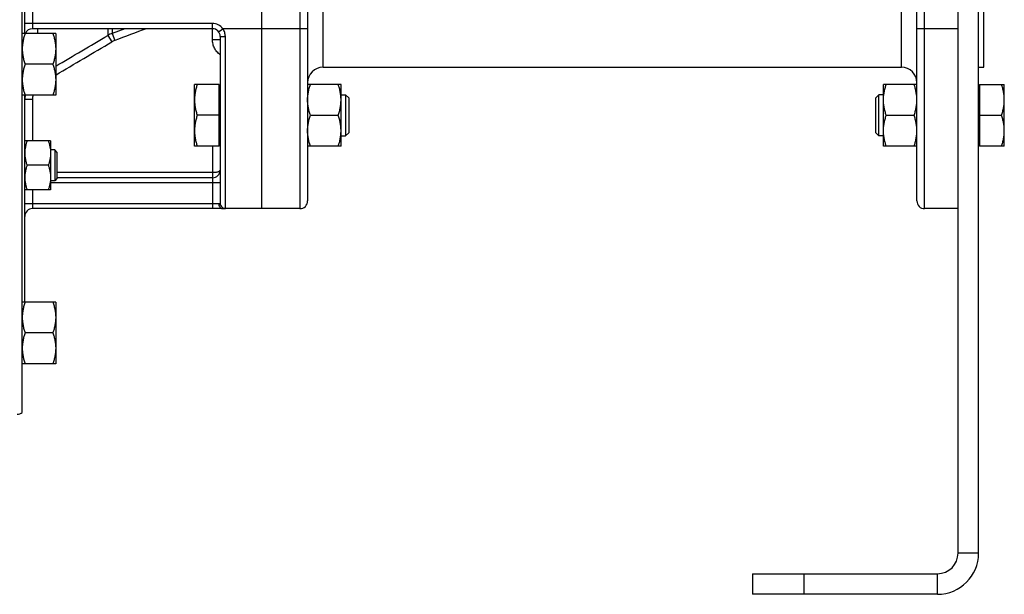
# Model space of a CAD drawing. Units: millimetres. Extents: x -1835 to 1704, y -731 to 1450.
# Drawn here: x -1394 to -1011, y 24 to 248 of the extents above; entities that cross this region are included whole.
import ezdxf

# ---------------------------------------------------------------- set-up
doc = ezdxf.new("R2010")
doc.units = ezdxf.units.MM
doc.header["$LTSCALE"] = 19.36
doc.layers.get('0').update_dxf_attribs({"linetype": 'CONTINUOUS'})
doc.layers.add('3_ALL_AXES', color=7, linetype='CONTINUOUS')

msp = doc.modelspace()

# ---------------------------------------------------------------- linework, layer by layer
at = {"color": 7, "linetype": 'CONTINUOUS'}
for p, q in [((-1392.53, 94.97), (-1392.53, 513.44)), ((-1299.53, 434.21), (-1299.53, 174.21)), ((-1020.53, 40.21), (-1020.53, 434.21)), ((-1281.53, 431.21), (-1281.53, 177.21)), ((-1044.53, 177.21), (-1044.53, 431.21)), ((-1018.53, 229.21), (-1018.53, 379.21)), ((-1391.53, 242.35), (-1391.53, 366.06)), ((-1379.53, 242.35), (-1392.53, 242.35)), ((-1318.53, 244.21), (-1388.53, 244.21)), ((-1379.53, 242.35), (-1379.53, 218.35)), ((-1315.53, 241.21), (-1315.53, 176.27)), ((-1380.6, 230.35), (-1391.46, 230.35)), ((-1020.53, 229.21), (-1018.53, 229.21)), ((-1315.93, 222.52), (-1325.53, 222.52)), ((-1325.53, 198.52), (-1325.53, 222.52)), ((-1315.93, 198.52), (-1315.93, 222.52)), ((-1268.53, 222.52), (-1281.53, 222.52)), ((-1268.53, 198.52), (-1268.53, 222.52)), ((-1044.53, 222.52), (-1057.53, 222.52)), ((-1057.53, 198.52), (-1057.53, 222.52)), ((-1020.13, 222.52), (-1010.53, 222.52)), ((-1020.13, 222.52), (-1020.13, 198.52)), ((-1010.53, 198.52), (-1010.53, 222.52)), ((-1379.53, 218.35), (-1392.53, 218.35)), ((-1391.53, 137.9), (-1391.53, 218.35)), ((-1315.93, 222.02), (-1315.53, 222.02)), ((-1268.53, 218.52), (-1266.75, 218.52)), ((-1266.75, 218.52), (-1265.53, 217.29)), ((-1266.75, 218.52), (-1266.75, 202.52)), ((-1059.3, 218.52), (-1060.53, 217.29)), ((-1057.53, 218.52), (-1059.3, 218.52)), ((-1059.3, 202.52), (-1059.3, 218.52)), ((-1020.53, 222.02), (-1020.13, 222.02)), ((-1265.53, 217.29), (-1265.53, 203.74)), ((-1060.53, 203.74), (-1060.53, 217.29)), ((-1315.93, 210.52), (-1324.46, 210.52)), ((-1280.46, 210.52), (-1269.6, 210.52)), ((-1056.46, 210.52), (-1045.6, 210.52)), ((-1020.13, 210.52), (-1011.6, 210.52)), ((-1266.75, 202.52), (-1265.53, 203.74)), ((-1059.3, 202.52), (-1060.53, 203.74)), ((-1381.53, 200.57), (-1391.53, 200.57)), ((-1381.53, 200.57), (-1381.53, 181.57)), ((-1268.53, 202.52), (-1266.75, 202.52)), ((-1057.53, 202.52), (-1059.3, 202.52)), ((-1379.9, 197.07), (-1381.53, 197.07)), ((-1379.03, 196.19), (-1379.9, 197.07)), ((-1379.9, 197.07), (-1379.9, 185.07)), ((-1379.03, 196.19), (-1379.03, 185.94)), ((-1315.93, 198.52), (-1325.53, 198.52)), ((-1315.93, 199.02), (-1315.53, 199.02)), ((-1268.53, 198.52), (-1281.53, 198.52)), ((-1044.53, 198.52), (-1057.53, 198.52)), ((-1020.53, 199.02), (-1020.13, 199.02)), ((-1010.53, 198.52), (-1020.13, 198.52)), ((-1382.38, 191.07), (-1390.68, 191.07)), ((-1379.9, 185.07), (-1381.53, 185.07)), ((-1379.03, 185.94), (-1379.9, 185.07)), ((-1318.53, 186.21), (-1379.03, 186.21)), ((-1381.53, 181.57), (-1391.53, 181.57)), ((-1284.53, 174.21), (-1388.53, 174.21)), ((-1028.53, 174.21), (-1041.53, 174.21)), ((-1379.53, 137.9), (-1392.53, 137.9)), ((-1379.53, 137.9), (-1379.53, 113.9)), ((-1380.6, 125.9), (-1391.46, 125.9)), ((-1379.53, 113.9), (-1392.53, 113.9)), ((-1108.53, 32.21), (-1108.53, 24.21)), ((-1036.53, 24.21), (-1108.53, 24.21))]:
    msp.add_line(p, q, dxfattribs=at)
at = {"color": 3, "linetype": 'CONTINUOUS'}
for p, q in [((-1028.53, 40.21), (-1028.53, 434.21)), ((-1108.53, 32.21), (-1036.53, 32.21))]:
    msp.add_line(p, q, dxfattribs=at)
at = {"color": 9, "linetype": 'CONTINUOUS'}
for p, q in [((-1284.53, 431.21), (-1284.53, 174.21)), ((-1041.53, 174.21), (-1041.53, 431.21)), ((-1275.53, 229.21), (-1275.53, 381.8)), ((-1050.53, 229.21), (-1050.53, 381.8)), ((-1388.53, 364.21), (-1388.53, 244.21)), ((-1318.53, 246.21), (-1391.53, 246.21)), ((-1318.53, 239.93), (-1318.53, 246.21)), ((-1386.53, 242.35), (-1386.53, 244.21)), ((-1359.18, 244.21), (-1359.18, 241.62)), ((-1359.18, 241.62), (-1357.68, 239.08)), ((-1357.6, 244.21), (-1357.6, 242.36)), ((-1352.65, 244.21), (-1357.6, 242.36)), ((-1357.6, 242.36), (-1356.57, 239.61)), ((-1316.13, 243.01), (-1314.53, 244.21)), ((-1281.53, 244.21), (-1314.53, 244.21)), ((-1028.53, 244.21), (-1044.53, 244.21)), ((-1315.53, 239.93), (-1318.53, 239.93)), ((-1313.53, 174.27), (-1313.53, 241.12)), ((-1391.53, 216.8), (-1388.53, 216.8)), ((-1388.53, 216.8), (-1388.53, 200.57)), ((-1318.53, 198.52), (-1318.53, 174.21)), ((-1318.53, 188.21), (-1379.03, 188.21)), ((-1318.53, 184.21), (-1381.53, 184.21)), ((-1388.53, 181.57), (-1388.53, 174.21)), ((-1391.53, 176.21), (-1316.13, 176.21)), ((-1020.53, 40.21), (-1028.53, 40.21)), ((-1088.53, 32.21), (-1088.53, 24.21)), ((-1036.53, 24.21), (-1036.53, 32.21))]:
    msp.add_line(p, q, dxfattribs=at)
for centre, radius, start, end in [((-1318.53, 241.21), 5, 36.8699, 90), ((-5566.16, 7358.2), 8267.07, 300.42583, 300.589535), ((-1354.15, 232.99), 9.98, 110.1838, 120.2227), ((-5195.18, 6718.45), 7530.51, 300.443749, 300.636777), ((-1354.14, 233.11), 6.94, 110.5084, 120.6447), ((-1381.39, 216.8), 10.13, 171.2574, 179.9937), ((-1381.3, 216.8), 7.23, 167.6353, 179.9819)]:
    msp.add_arc(centre, radius, start, end, dxfattribs=at)
at = {"color": 7, "linetype": 'CONTINUOUS'}
for centre, radius, start, end in [((-1388.53, 241.21), 3, 90, 157.6149), ((-1318.53, 241.21), 3, 0, 90), ((-1275.53, 223.21), 6, 90, 180), ((-1050.53, 223.21), 6, 0, 90), ((-1318.53, 189.21), 3, 270, 0.0002), ((-1284.53, 177.21), 3, 270, 360), ((-1041.53, 177.21), 3, 180, 270), ((-1388.53, 171.21), 3, 90, 180), ((-1394.53, 97.21), 3, 270, 311.8103), ((-1036.53, 40.21), 16, 270, 360)]:
    msp.add_arc(centre, radius, start, end, dxfattribs=at)
at = {"color": 3, "linetype": 'CONTINUOUS'}
msp.add_arc((-1036.53, 40.21), 8, 270, 360, dxfattribs=at)
at = {"color": 7, "linetype": 'CONTINUOUS'}
for points, knots in [([(-1391.46, 242.35), (-1391.62, 241.86), (-1391.92, 240.88), (-1392.2, 239.63), (-1392.37, 238.63), (-1392.46, 237.87), (-1392.52, 237.11), (-1392.53, 236.6), (-1392.53, 236.35)], [0, 0, 0, 0, 0.25139, 0.501691, 0.626501, 0.751118, 0.875595, 1, 1, 1, 1]), ([(-1380.6, 242.35), (-1380.44, 241.86), (-1380.14, 240.88), (-1379.85, 239.63), (-1379.69, 238.63), (-1379.6, 237.87), (-1379.54, 237.11), (-1379.53, 236.6), (-1379.53, 236.35)], [0, 0, 0, 0, 0.25139, 0.501691, 0.626501, 0.751118, 0.875595, 1, 1, 1, 1]), ([(-1392.53, 236.35), (-1392.53, 236.1), (-1392.52, 235.59), (-1392.46, 234.83), (-1392.37, 234.07), (-1392.2, 233.06), (-1391.92, 231.82), (-1391.62, 230.84), (-1391.46, 230.35)], [0, 0, 0, 0, 0.124405, 0.248881, 0.373498, 0.498307, 0.748609, 1, 1, 1, 1]), ([(-1379.53, 236.35), (-1379.53, 236.1), (-1379.54, 235.59), (-1379.6, 234.83), (-1379.69, 234.07), (-1379.85, 233.06), (-1380.14, 231.82), (-1380.44, 230.84), (-1380.6, 230.35)], [0, 0, 0, 0, 0.124405, 0.248881, 0.373498, 0.498307, 0.748609, 1, 1, 1, 1]), ([(-1391.46, 230.35), (-1391.62, 229.86), (-1391.92, 228.88), (-1392.2, 227.63), (-1392.37, 226.63), (-1392.46, 225.87), (-1392.52, 225.11), (-1392.53, 224.6), (-1392.53, 224.35)], [0, 0, 0, 0, 0.25139, 0.501691, 0.626501, 0.751118, 0.875595, 1, 1, 1, 1]), ([(-1380.6, 230.35), (-1380.44, 229.86), (-1380.14, 228.88), (-1379.85, 227.63), (-1379.69, 226.63), (-1379.6, 225.87), (-1379.54, 225.11), (-1379.53, 224.6), (-1379.53, 224.35)], [0, 0, 0, 0, 0.25139, 0.501691, 0.626501, 0.751118, 0.875595, 1, 1, 1, 1]), ([(-1392.53, 224.35), (-1392.53, 224.1), (-1392.52, 223.59), (-1392.46, 222.83), (-1392.37, 222.07), (-1392.2, 221.06), (-1391.92, 219.82), (-1391.62, 218.84), (-1391.46, 218.35)], [0, 0, 0, 0, 0.124405, 0.248881, 0.373498, 0.498307, 0.748609, 1, 1, 1, 1]), ([(-1379.53, 224.35), (-1379.53, 224.1), (-1379.54, 223.59), (-1379.6, 222.83), (-1379.69, 222.07), (-1379.85, 221.06), (-1380.14, 219.82), (-1380.44, 218.84), (-1380.6, 218.35)], [0, 0, 0, 0, 0.124405, 0.248881, 0.373498, 0.498307, 0.748609, 1, 1, 1, 1]), ([(-1324.46, 222.52), (-1324.62, 222.03), (-1324.92, 221.05), (-1325.2, 219.8), (-1325.37, 218.79), (-1325.46, 218.04), (-1325.52, 217.28), (-1325.53, 216.77), (-1325.53, 216.52)], [0, 0, 0, 0, 0.25139, 0.501691, 0.626501, 0.751118, 0.875595, 1, 1, 1, 1]), ([(-1281.53, 216.52), (-1281.53, 216.77), (-1281.52, 217.28), (-1281.46, 218.04), (-1281.37, 218.79), (-1281.2, 219.8), (-1280.92, 221.05), (-1280.62, 222.03), (-1280.46, 222.52)], [0, 0, 0, 0, 0.124405, 0.248881, 0.373498, 0.498307, 0.748609, 1, 1, 1, 1]), ([(-1268.53, 216.52), (-1268.53, 216.77), (-1268.54, 217.28), (-1268.6, 218.04), (-1268.69, 218.79), (-1268.85, 219.8), (-1269.14, 221.05), (-1269.44, 222.03), (-1269.6, 222.52)], [0, 0, 0, 0, 0.124405, 0.248881, 0.373498, 0.498307, 0.748609, 1, 1, 1, 1]), ([(-1057.53, 216.52), (-1057.53, 216.77), (-1057.52, 217.28), (-1057.46, 218.04), (-1057.37, 218.79), (-1057.2, 219.8), (-1056.92, 221.05), (-1056.62, 222.03), (-1056.46, 222.52)], [0, 0, 0, 0, 0.124405, 0.248881, 0.373498, 0.498307, 0.748609, 1, 1, 1, 1]), ([(-1044.53, 216.52), (-1044.53, 216.77), (-1044.54, 217.28), (-1044.6, 218.04), (-1044.69, 218.79), (-1044.85, 219.8), (-1045.14, 221.05), (-1045.44, 222.03), (-1045.6, 222.52)], [0, 0, 0, 0, 0.124405, 0.248881, 0.373498, 0.498307, 0.748609, 1, 1, 1, 1]), ([(-1010.53, 216.52), (-1010.53, 216.77), (-1010.54, 217.28), (-1010.6, 218.04), (-1010.69, 218.79), (-1010.85, 219.8), (-1011.14, 221.05), (-1011.44, 222.03), (-1011.6, 222.52)], [0, 0, 0, 0, 0.124404, 0.248881, 0.373497, 0.498307, 0.748608, 1, 1, 1, 1]), ([(-1325.53, 216.52), (-1325.53, 216.26), (-1325.52, 215.75), (-1325.46, 214.99), (-1325.37, 214.24), (-1325.2, 213.23), (-1324.92, 211.98), (-1324.62, 211), (-1324.46, 210.52)], [0, 0, 0, 0, 0.124405, 0.248881, 0.373498, 0.498307, 0.748609, 1, 1, 1, 1]), ([(-1280.46, 210.52), (-1280.62, 211), (-1280.92, 211.98), (-1281.2, 213.23), (-1281.37, 214.24), (-1281.46, 214.99), (-1281.52, 215.75), (-1281.53, 216.26), (-1281.53, 216.52)], [0, 0, 0, 0, 0.25139, 0.501691, 0.626501, 0.751118, 0.875595, 1, 1, 1, 1]), ([(-1269.6, 210.52), (-1269.44, 211), (-1269.14, 211.98), (-1268.85, 213.23), (-1268.69, 214.24), (-1268.6, 214.99), (-1268.54, 215.75), (-1268.53, 216.26), (-1268.53, 216.52)], [0, 0, 0, 0, 0.25139, 0.501691, 0.626501, 0.751118, 0.875595, 1, 1, 1, 1]), ([(-1056.46, 210.52), (-1056.62, 211), (-1056.92, 211.98), (-1057.2, 213.23), (-1057.37, 214.24), (-1057.46, 214.99), (-1057.52, 215.75), (-1057.53, 216.26), (-1057.53, 216.52)], [0, 0, 0, 0, 0.25139, 0.501691, 0.626501, 0.751118, 0.875595, 1, 1, 1, 1]), ([(-1045.6, 210.52), (-1045.44, 211), (-1045.14, 211.98), (-1044.85, 213.23), (-1044.69, 214.24), (-1044.6, 214.99), (-1044.54, 215.75), (-1044.53, 216.26), (-1044.53, 216.52)], [0, 0, 0, 0, 0.25139, 0.501691, 0.626501, 0.751118, 0.875595, 1, 1, 1, 1]), ([(-1011.6, 210.52), (-1011.44, 211), (-1011.14, 211.98), (-1010.85, 213.23), (-1010.69, 214.24), (-1010.6, 214.99), (-1010.54, 215.75), (-1010.53, 216.26), (-1010.53, 216.52)], [0, 0, 0, 0, 0.251391, 0.501693, 0.626502, 0.751119, 0.875595, 1, 1, 1, 1]), ([(-1324.46, 210.52), (-1324.62, 210.03), (-1324.92, 209.05), (-1325.2, 207.8), (-1325.37, 206.79), (-1325.46, 206.04), (-1325.52, 205.28), (-1325.53, 204.77), (-1325.53, 204.52)], [0, 0, 0, 0, 0.25139, 0.501691, 0.626501, 0.751118, 0.875595, 1, 1, 1, 1]), ([(-1281.53, 204.52), (-1281.53, 204.77), (-1281.52, 205.28), (-1281.46, 206.04), (-1281.37, 206.79), (-1281.2, 207.8), (-1280.92, 209.05), (-1280.62, 210.03), (-1280.46, 210.52)], [0, 0, 0, 0, 0.124405, 0.248881, 0.373498, 0.498307, 0.748609, 1, 1, 1, 1]), ([(-1268.53, 204.52), (-1268.53, 204.77), (-1268.54, 205.28), (-1268.6, 206.04), (-1268.69, 206.79), (-1268.85, 207.8), (-1269.14, 209.05), (-1269.44, 210.03), (-1269.6, 210.52)], [0, 0, 0, 0, 0.124405, 0.248881, 0.373498, 0.498307, 0.748609, 1, 1, 1, 1]), ([(-1057.53, 204.52), (-1057.53, 204.77), (-1057.52, 205.28), (-1057.46, 206.04), (-1057.37, 206.79), (-1057.2, 207.8), (-1056.92, 209.05), (-1056.62, 210.03), (-1056.46, 210.52)], [0, 0, 0, 0, 0.124405, 0.248881, 0.373498, 0.498307, 0.748609, 1, 1, 1, 1]), ([(-1044.53, 204.52), (-1044.53, 204.77), (-1044.54, 205.28), (-1044.6, 206.04), (-1044.69, 206.79), (-1044.85, 207.8), (-1045.14, 209.05), (-1045.44, 210.03), (-1045.6, 210.52)], [0, 0, 0, 0, 0.124405, 0.248881, 0.373498, 0.498307, 0.748609, 1, 1, 1, 1]), ([(-1010.53, 204.52), (-1010.53, 204.77), (-1010.54, 205.28), (-1010.6, 206.04), (-1010.69, 206.79), (-1010.85, 207.8), (-1011.14, 209.05), (-1011.44, 210.03), (-1011.6, 210.52)], [0, 0, 0, 0, 0.124404, 0.248881, 0.373497, 0.498307, 0.748608, 1, 1, 1, 1]), ([(-1325.53, 204.52), (-1325.53, 204.26), (-1325.52, 203.75), (-1325.46, 202.99), (-1325.37, 202.24), (-1325.2, 201.23), (-1324.92, 199.98), (-1324.62, 199), (-1324.46, 198.52)], [0, 0, 0, 0, 0.124405, 0.248881, 0.373498, 0.498307, 0.748609, 1, 1, 1, 1]), ([(-1280.46, 198.52), (-1280.62, 199), (-1280.92, 199.98), (-1281.2, 201.23), (-1281.37, 202.24), (-1281.46, 202.99), (-1281.52, 203.75), (-1281.53, 204.26), (-1281.53, 204.52)], [0, 0, 0, 0, 0.25139, 0.501691, 0.626501, 0.751118, 0.875595, 1, 1, 1, 1]), ([(-1269.6, 198.52), (-1269.44, 199), (-1269.14, 199.98), (-1268.85, 201.23), (-1268.69, 202.24), (-1268.6, 202.99), (-1268.54, 203.75), (-1268.53, 204.26), (-1268.53, 204.52)], [0, 0, 0, 0, 0.25139, 0.501691, 0.626501, 0.751118, 0.875595, 1, 1, 1, 1]), ([(-1056.46, 198.52), (-1056.62, 199), (-1056.92, 199.98), (-1057.2, 201.23), (-1057.37, 202.24), (-1057.46, 202.99), (-1057.52, 203.75), (-1057.53, 204.26), (-1057.53, 204.52)], [0, 0, 0, 0, 0.25139, 0.501691, 0.626501, 0.751118, 0.875595, 1, 1, 1, 1]), ([(-1045.6, 198.52), (-1045.44, 199), (-1045.14, 199.98), (-1044.85, 201.23), (-1044.69, 202.24), (-1044.6, 202.99), (-1044.54, 203.75), (-1044.53, 204.26), (-1044.53, 204.52)], [0, 0, 0, 0, 0.25139, 0.501691, 0.626501, 0.751118, 0.875595, 1, 1, 1, 1]), ([(-1011.6, 198.52), (-1011.44, 199), (-1011.14, 199.98), (-1010.85, 201.23), (-1010.69, 202.24), (-1010.6, 202.99), (-1010.54, 203.75), (-1010.53, 204.26), (-1010.53, 204.52)], [0, 0, 0, 0, 0.251391, 0.501693, 0.626502, 0.751119, 0.875595, 1, 1, 1, 1]), ([(-1390.68, 200.57), (-1390.81, 200.18), (-1391.04, 199.41), (-1391.31, 198.22), (-1391.49, 197.03), (-1391.53, 196.22), (-1391.53, 195.82)], [0, 0, 0, 0, 0.251424, 0.501758, 0.751157, 1, 1, 1, 1]), ([(-1382.38, 200.57), (-1382.25, 200.18), (-1382.01, 199.41), (-1381.74, 198.22), (-1381.57, 197.03), (-1381.53, 196.22), (-1381.53, 195.82)], [0, 0, 0, 0, 0.251424, 0.501758, 0.751157, 1, 1, 1, 1]), ([(-1391.53, 195.82), (-1391.53, 195.42), (-1391.49, 194.61), (-1391.31, 193.41), (-1391.04, 192.23), (-1390.81, 191.45), (-1390.68, 191.07)], [0, 0, 0, 0, 0.248843, 0.498242, 0.748576, 1, 1, 1, 1]), ([(-1381.53, 195.82), (-1381.53, 195.42), (-1381.57, 194.61), (-1381.74, 193.41), (-1382.01, 192.23), (-1382.25, 191.45), (-1382.38, 191.07)], [0, 0, 0, 0, 0.248843, 0.498242, 0.748576, 1, 1, 1, 1]), ([(-1390.68, 191.07), (-1390.81, 190.68), (-1391.04, 189.91), (-1391.31, 188.72), (-1391.49, 187.53), (-1391.53, 186.72), (-1391.53, 186.32)], [0, 0, 0, 0, 0.251424, 0.501758, 0.751157, 1, 1, 1, 1]), ([(-1382.38, 191.07), (-1382.25, 190.68), (-1382.01, 189.91), (-1381.74, 188.72), (-1381.57, 187.53), (-1381.53, 186.72), (-1381.53, 186.32)], [0, 0, 0, 0, 0.251424, 0.501758, 0.751157, 1, 1, 1, 1]), ([(-1391.53, 186.32), (-1391.53, 185.92), (-1391.49, 185.11), (-1391.31, 183.91), (-1391.04, 182.73), (-1390.81, 181.95), (-1390.68, 181.57)], [0, 0, 0, 0, 0.248843, 0.498242, 0.748576, 1, 1, 1, 1]), ([(-1381.53, 186.32), (-1381.53, 185.92), (-1381.57, 185.11), (-1381.74, 183.91), (-1382.01, 182.73), (-1382.25, 181.95), (-1382.38, 181.57)], [0, 0, 0, 0, 0.248843, 0.498242, 0.748576, 1, 1, 1, 1]), ([(-1391.46, 137.9), (-1391.62, 137.41), (-1391.92, 136.43), (-1392.2, 135.18), (-1392.37, 134.18), (-1392.46, 133.42), (-1392.52, 132.66), (-1392.53, 132.15), (-1392.53, 131.9)], [0, 0, 0, 0, 0.25139, 0.501691, 0.626501, 0.751118, 0.875595, 1, 1, 1, 1]), ([(-1380.6, 137.9), (-1380.44, 137.41), (-1380.14, 136.43), (-1379.85, 135.18), (-1379.69, 134.18), (-1379.6, 133.42), (-1379.54, 132.66), (-1379.53, 132.15), (-1379.53, 131.9)], [0, 0, 0, 0, 0.25139, 0.501691, 0.626501, 0.751118, 0.875595, 1, 1, 1, 1]), ([(-1392.53, 131.9), (-1392.53, 131.64), (-1392.52, 131.14), (-1392.46, 130.38), (-1392.37, 129.62), (-1392.2, 128.61), (-1391.92, 127.36), (-1391.62, 126.38), (-1391.46, 125.9)], [0, 0, 0, 0, 0.124405, 0.248881, 0.373498, 0.498307, 0.748609, 1, 1, 1, 1]), ([(-1379.53, 131.9), (-1379.53, 131.64), (-1379.54, 131.14), (-1379.6, 130.38), (-1379.69, 129.62), (-1379.85, 128.61), (-1380.14, 127.36), (-1380.44, 126.38), (-1380.6, 125.9)], [0, 0, 0, 0, 0.124405, 0.248881, 0.373498, 0.498307, 0.748609, 1, 1, 1, 1]), ([(-1391.46, 125.9), (-1391.62, 125.41), (-1391.92, 124.43), (-1392.2, 123.18), (-1392.37, 122.18), (-1392.46, 121.42), (-1392.52, 120.66), (-1392.53, 120.15), (-1392.53, 119.9)], [0, 0, 0, 0, 0.25139, 0.501691, 0.626501, 0.751118, 0.875595, 1, 1, 1, 1]), ([(-1380.6, 125.9), (-1380.44, 125.41), (-1380.14, 124.43), (-1379.85, 123.18), (-1379.69, 122.18), (-1379.6, 121.42), (-1379.54, 120.66), (-1379.53, 120.15), (-1379.53, 119.9)], [0, 0, 0, 0, 0.25139, 0.501691, 0.626501, 0.751118, 0.875595, 1, 1, 1, 1]), ([(-1392.53, 119.9), (-1392.53, 119.64), (-1392.52, 119.14), (-1392.46, 118.38), (-1392.37, 117.62), (-1392.2, 116.61), (-1391.92, 115.36), (-1391.62, 114.38), (-1391.46, 113.9)], [0, 0, 0, 0, 0.124405, 0.248881, 0.373498, 0.498307, 0.748609, 1, 1, 1, 1]), ([(-1379.53, 119.9), (-1379.53, 119.64), (-1379.54, 119.14), (-1379.6, 118.38), (-1379.69, 117.62), (-1379.85, 116.61), (-1380.14, 115.36), (-1380.44, 114.38), (-1380.6, 113.9)], [0, 0, 0, 0, 0.124405, 0.248881, 0.373498, 0.498307, 0.748609, 1, 1, 1, 1])]:
    msp.add_open_spline(points, degree=3, knots=knots, dxfattribs=at)
at = {"color": 9, "linetype": 'CONTINUOUS'}
msp.add_open_spline([(-1344.3, 244.21), (-1348.39, 242.67), (-1352.48, 241.14), (-1356.57, 239.61)], degree=3, dxfattribs=at)
for points, knots in [([(-1313.53, 241.12), (-1313.53, 241.67), (-1313.7, 242.77), (-1314.2, 243.76), (-1314.53, 244.21)], [0, 0, 0, 0, 0.499912, 1, 1, 1, 1]), ([(-1315.53, 234.05), (-1315.99, 234.38), (-1316.84, 235.16), (-1317.8, 236.6), (-1318.39, 238.22), (-1318.53, 239.36), (-1318.53, 239.93)], [0, 0, 0, 0, 0.249972, 0.499964, 0.749972, 1, 1, 1, 1]), ([(-1315.53, 241.21), (-1315.53, 241.2), (-1315.51, 241.19), (-1315.48, 241.19), (-1315.43, 241.18), (-1315.37, 241.17), (-1315.29, 241.16), (-1315.19, 241.16), (-1315.07, 241.15), (-1314.88, 241.14), (-1314.62, 241.13), (-1314.28, 241.12), (-1313.91, 241.12), (-1313.66, 241.12), (-1313.53, 241.12)], [0, 0, 0, 0, 0.00645, 0.021418, 0.045545, 0.078738, 0.120728, 0.171137, 0.229491, 0.29524, 0.446336, 0.618659, 0.805595, 1, 1, 1, 1]), ([(-1315.53, 189.21), (-1315.53, 189.17), (-1315.54, 189.11), (-1315.58, 189.01), (-1315.65, 188.92), (-1315.79, 188.79), (-1316.03, 188.64), (-1316.4, 188.49), (-1316.85, 188.37), (-1317.37, 188.28), (-1317.93, 188.22), (-1318.33, 188.21), (-1318.53, 188.21)], [0, 0, 0, 0, 0.028955, 0.059827, 0.09444, 0.133795, 0.228985, 0.347482, 0.488017, 0.647225, 0.820021, 1, 1, 1, 1]), ([(-1315.53, 184.21), (-1315.53, 184.2), (-1315.53, 184.19), (-1315.54, 184.18), (-1315.56, 184.19), (-1315.59, 184.2), (-1315.62, 184.21), (-1315.66, 184.22), (-1315.7, 184.22), (-1315.76, 184.22), (-1315.82, 184.21), (-1315.88, 184.21), (-1315.96, 184.21), (-1316.06, 184.21), (-1316.21, 184.2), (-1316.41, 184.2), (-1316.63, 184.21), (-1316.87, 184.21), (-1317.12, 184.21), (-1317.48, 184.21), (-1317.95, 184.21), (-1318.33, 184.21), (-1318.53, 184.21)], [0, 0, 0, 0, 0.005756, 0.010508, 0.016448, 0.025553, 0.037253, 0.050606, 0.065853, 0.083405, 0.103157, 0.125036, 0.149018, 0.175055, 0.233067, 0.298428, 0.370565, 0.448761, 0.532271, 0.62029, 0.806417, 1, 1, 1, 1]), ([(-1316.13, 176.21), (-1316.04, 176.21), (-1315.92, 176.21), (-1315.77, 176.21), (-1315.69, 176.22), (-1315.62, 176.23), (-1315.58, 176.24), (-1315.55, 176.25), (-1315.54, 176.26), (-1315.53, 176.27), (-1315.53, 176.27)], [0, 0, 0, 0, 0.418604, 0.586694, 0.725985, 0.835873, 0.916333, 0.945892, 0.968876, 1, 1, 1, 1]), ([(-1316.13, 176.21), (-1316.13, 175.95), (-1316.05, 175.44), (-1315.76, 174.88), (-1315.43, 174.54), (-1315.15, 174.35), (-1314.85, 174.23), (-1314.63, 174.21), (-1314.53, 174.21)], [0, 0, 0, 0, 0.274211, 0.534532, 0.657432, 0.775144, 0.888718, 1, 1, 1, 1]), ([(-1315.53, 176.27), (-1315.53, 176.01), (-1315.42, 175.49), (-1314.98, 174.82), (-1314.31, 174.38), (-1313.79, 174.27), (-1313.53, 174.27)], [0, 0, 0, 0, 0.249886, 0.499841, 0.749889, 1, 1, 1, 1]), ([(-1314.53, 174.21), (-1314.38, 174.21), (-1314.18, 174.21), (-1313.93, 174.21), (-1313.79, 174.22), (-1313.68, 174.23), (-1313.61, 174.24), (-1313.57, 174.25), (-1313.54, 174.26), (-1313.53, 174.27), (-1313.53, 174.27)], [0, 0, 0, 0, 0.42599, 0.596305, 0.736976, 0.847371, 0.927198, 0.955736, 0.976906, 1, 1, 1, 1])]:
    msp.add_open_spline(points, degree=3, knots=knots, dxfattribs=at)
at = {"layer": '3_ALL_AXES', "color": 7, "linetype": 'CONTINUOUS'}
for p, q in [((-1275.53, 229.21), (-1050.53, 229.21)), ((-1284.53, 174.21), (-1299.53, 174.21))]:
    msp.add_line(p, q, dxfattribs=at)

doc.saveas('drawing.dxf')
